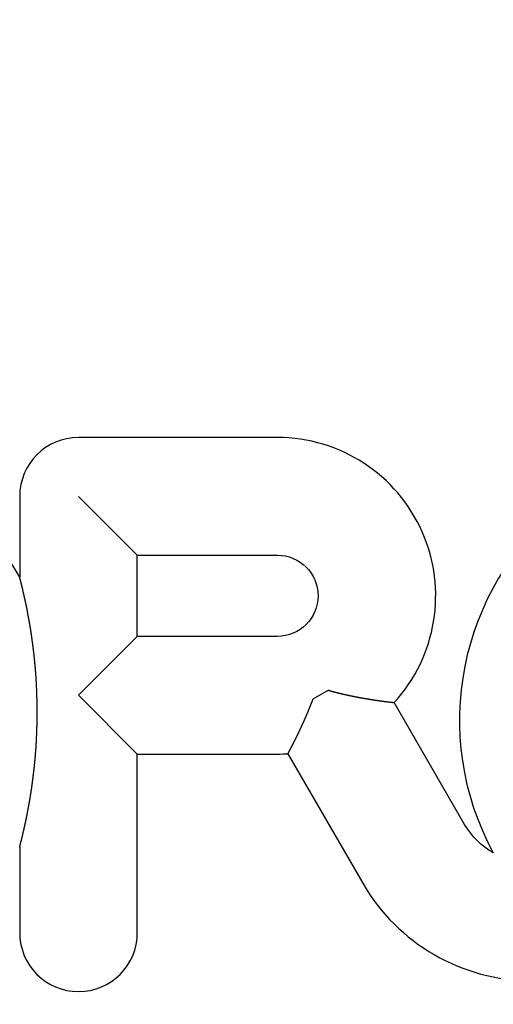
# Model space of a CAD drawing. Extents: x 747 to 814, y 162 to 448.
# Drawn here: x 781 to 787, y 351 to 363 of the extents above; entities that cross this region are included whole.
import ezdxf

# ---------------------------------------------------------------- set-up
doc = ezdxf.new("R2010")
doc.units = 0
doc.header["$LTSCALE"] = 20
doc.linetypes.add('VERDECKT', pattern=[0.375, 0.25, -0.125])
doc.layers.get('0').update_dxf_attribs({"linetype": 'CONTINUOUS'})

# ---------------------------------------------------------------- blocks, each defined once
blk = doc.blocks.new('A$C04C63E01')
at = {"color": 3, "linetype": 'CONTINUOUS', "extrusion": (0, 1, -2e-16)}
for p, q in [((783.905249, 4.222571), (781.475249, 4.222571)), ((780.756656, 3.503979), (780.756656, 2.515739)), ((782.193841, 2.785386), (781.475249, 3.503979)), ((782.193841, 2.785386), (783.905249, 2.785386)), ((782.193841, 1.792571), (782.193841, 2.785386)), ((781.475249, 1.073979), (782.193841, 1.792571)), ((783.905249, 1.792571), (782.193841, 1.792571)), ((784.530066, 1.134244), (784.339369, 1.024145)), ((782.193841, 0.355386), (781.475249, 1.073979)), ((786.192568, -0.503986), (785.332932, 0.984947)), ((782.193841, 0.355386), (783.905249, 0.355386)), ((782.193841, -1.828521), (782.193841, 0.355386)), ((784.034398, 0.359704), (784.94793, -1.222578)), ((780.756656, -0.780509), (780.756656, -1.828521))]:
    blk.add_line(p, q, dxfattribs=at)
at = {"color": 3}
for points in [[(780.757, -0.780509, 0), (780.757, -0.779913, 0), (780.757, -0.779287, 0), (780.757, -0.778631, 0), (780.757, -0.777948, 0), (780.758, -0.777236, 0), (780.758, -0.776497, 0), (780.758, -0.775731, 0), (780.758, -0.774937, 0), (780.758, -0.774118, 0), (780.759, -0.773271, 0), (780.759, -0.772399, 0), (780.759, -0.771502, 0), (780.759, -0.770579, 0), (780.759, -0.769632, 0), (780.76, -0.76866, 0), (780.76, -0.767664, 0), (780.76, -0.766644, 0), (780.761, -0.7656, 0), (780.761, -0.764534, 0), (780.761, -0.763444, 0), (780.761, -0.762332, 0), (780.762, -0.761198, 0), (780.762, -0.760043, 0), (780.762, -0.758866, 0), (780.763, -0.757667, 0), (780.763, -0.756448, 0), (780.763, -0.755209, 0), (780.764, -0.753949, 0), (780.764, -0.75267, 0), (780.764, -0.751371, 0), (780.764, -0.750052, 0), (780.765, -0.748715, 0), (780.765, -0.74736, 0), (780.766, -0.745986, 0), (780.766, -0.744594, 0), (780.766, -0.743184, 0), (780.767, -0.741757, 0), (780.767, -0.740313, 0), (780.767, -0.738852, 0), (780.768, -0.737375, 0), (780.768, -0.735881, 0), (780.768, -0.734372, 0), (780.769, -0.732848, 0), (780.769, -0.731308, 0), (780.77, -0.729753, 0), (780.77, -0.728184, 0), (780.77, -0.726601, 0), (780.771, -0.725003, 0), (780.771, -0.723392, 0), (780.772, -0.721768, 0), (780.772, -0.720131, 0), (780.772, -0.718481, 0), (780.773, -0.716819, 0), (780.773, -0.715144, 0), (780.774, -0.713458, 0), (780.774, -0.71176, 0), (780.775, -0.710052, 0), (780.775, -0.708332, 0), (780.775, -0.706602, 0), (780.776, -0.704862, 0), (780.776, -0.703112, 0), (780.777, -0.701352, 0), (780.777, -0.699583, 0), (780.778, -0.697806, 0), (780.778, -0.696019, 0), (780.778, -0.694224, 0), (780.779, -0.692421, 0), (780.779, -0.690611, 0), (780.78, -0.688793, 0), (780.78, -0.686968, 0), (780.781, -0.685136, 0), (780.781, -0.683298, 0), (780.782, -0.681454, 0), (780.782, -0.679603, 0), (780.783, -0.67774, 0), (780.783, -0.675861, 0), (780.783, -0.673967, 0), (780.784, -0.672056, 0), (780.784, -0.67013, 0), (780.785, -0.668188, 0), (780.785, -0.666231, 0), (780.786, -0.664257, 0), (780.786, -0.662268, 0), (780.787, -0.660263, 0), (780.787, -0.658242, 0), (780.788, -0.656206, 0), (780.788, -0.654154, 0), (780.789, -0.652086, 0), (780.789, -0.650002, 0), (780.79, -0.647903, 0), (780.79, -0.645788, 0), (780.791, -0.643657, 0), (780.791, -0.641511, 0), (780.792, -0.639348, 0), (780.792, -0.63717, 0), (780.793, -0.634977, 0), (780.793, -0.632767, 0), (780.794, -0.630542, 0), (780.794, -0.628302, 0), (780.795, -0.626045, 0), (780.795, -0.623773, 0), (780.796, -0.621485, 0), (780.797, -0.619182, 0), (780.797, -0.616863, 0), (780.798, -0.614528, 0), (780.798, -0.612177, 0), (780.799, -0.609811, 0), (780.799, -0.607429, 0), (780.8, -0.605031, 0), (780.8, -0.602618, 0), (780.801, -0.600189, 0), (780.802, -0.597745, 0), (780.802, -0.595284, 0), (780.803, -0.592809, 0), (780.803, -0.590317, 0), (780.804, -0.58781, 0), (780.804, -0.585287, 0), (780.805, -0.582749, 0), (780.806, -0.580194, 0), (780.806, -0.577625, 0), (780.807, -0.575039, 0), (780.807, -0.572438, 0), (780.808, -0.569822, 0), (780.809, -0.567189, 0), (780.809, -0.564542, 0), (780.81, -0.561878, 0), (780.81, -0.559199, 0), (780.811, -0.556504, 0), (780.812, -0.553794, 0), (780.812, -0.551068, 0), (780.813, -0.548327, 0), (780.813, -0.545569, 0), (780.814, -0.542797, 0), (780.815, -0.540008, 0), (780.815, -0.537205, 0), (780.816, -0.534385, 0), (780.817, -0.53155, 0), (780.817, -0.528699, 0), (780.818, -0.525833, 0), (780.818, -0.522951, 0), (780.819, -0.520054, 0), (780.82, -0.517141, 0), (780.82, -0.514213, 0), (780.821, -0.511269, 0), (780.822, -0.508309, 0), (780.822, -0.505334, 0), (780.823, -0.502343, 0), (780.824, -0.499337, 0), (780.824, -0.496315, 0), (780.825, -0.493278, 0), (780.825, -0.490225, 0), (780.826, -0.487156, 0), (780.827, -0.484072, 0), (780.827, -0.480973, 0), (780.828, -0.477858, 0), (780.829, -0.474727, 0), (780.829, -0.471581, 0), (780.83, -0.46842, 0), (780.831, -0.465243, 0), (780.831, -0.46205, 0), (780.832, -0.458842, 0), (780.833, -0.455618, 0), (780.833, -0.452379, 0), (780.834, -0.449125, 0), (780.835, -0.445855, 0), (780.835, -0.442569, 0), (780.836, -0.439268, 0), (780.837, -0.435951, 0), (780.838, -0.432619, 0), (780.838, -0.429272, 0), (780.839, -0.425909, 0), (780.84, -0.42253, 0), (780.84, -0.419136, 0), (780.841, -0.415727, 0), (780.842, -0.412302, 0), (780.842, -0.408862, 0), (780.843, -0.405406, 0), (780.844, -0.401934, 0), (780.844, -0.398448, 0), (780.845, -0.394946, 0), (780.846, -0.391428, 0), (780.847, -0.387895, 0), (780.847, -0.384346, 0), (780.848, -0.380782, 0), (780.849, -0.377204, 0), (780.849, -0.373613, 0), (780.85, -0.370009, 0), (780.851, -0.366391, 0), (780.851, -0.36276, 0), (780.852, -0.359117, 0), (780.853, -0.35546, 0), (780.854, -0.35179, 0), (780.854, -0.348108, 0), (780.855, -0.344412, 0), (780.856, -0.340703, 0), (780.856, -0.336982, 0), (780.857, -0.333247, 0), (780.858, -0.3295, 0), (780.859, -0.32574, 0), (780.859, -0.321967, 0), (780.86, -0.318181, 0), (780.861, -0.314382, 0), (780.861, -0.310571, 0), (780.862, -0.306746, 0), (780.863, -0.30291, 0), (780.864, -0.29906, 0), (780.864, -0.295198, 0), (780.865, -0.291323, 0), (780.866, -0.287435, 0), (780.866, -0.283535, 0), (780.867, -0.279622, 0), (780.868, -0.275697, 0), (780.868, -0.271759, 0), (780.869, -0.267809, 0), (780.87, -0.263846, 0), (780.871, -0.259871, 0), (780.871, -0.255883, 0), (780.872, -0.251883, 0), (780.873, -0.24787, 0), (780.873, -0.243845, 0), (780.874, -0.239808, 0), (780.875, -0.235758, 0), (780.876, -0.231696, 0), (780.876, -0.227622, 0), (780.877, -0.223535, 0), (780.878, -0.219436, 0), (780.878, -0.215325, 0), (780.879, -0.211202, 0), (780.88, -0.207066, 0), (780.88, -0.202919, 0), (780.881, -0.198759, 0), (780.882, -0.194587, 0), (780.883, -0.190403, 0), (780.883, -0.186207, 0), (780.884, -0.181999, 0), (780.885, -0.177779, 0), (780.885, -0.173547, 0), (780.886, -0.169303, 0), (780.887, -0.165047, 0), (780.887, -0.160779, 0), (780.888, -0.1565, 0), (780.889, -0.152208, 0), (780.89, -0.147904, 0), (780.89, -0.143589, 0), (780.891, -0.139262, 0), (780.892, -0.134923, 0), (780.892, -0.130572, 0), (780.893, -0.12621, 0), (780.894, -0.121835, 0), (780.894, -0.117449, 0), (780.895, -0.113052, 0), (780.896, -0.108643, 0), (780.896, -0.104222, 0), (780.897, -0.099789, 0), (780.898, -0.095345, 0), (780.898, -0.090889, 0), (780.899, -0.086422, 0), (780.9, -0.081943, 0), (780.9, -0.077453, 0), (780.901, -0.072952, 0), (780.902, -0.068438, 0), (780.902, -0.063914, 0), (780.903, -0.059378, 0), (780.904, -0.05483, 0), (780.904, -0.050272, 0), (780.905, -0.045701, 0), (780.906, -0.04112, 0), (780.906, -0.036527, 0), (780.907, -0.031924, 0), (780.908, -0.027308, 0), (780.908, -0.022682, 0), (780.909, -0.018044, 0), (780.91, -0.013395, 0), (780.91, -0.008735, 0), (780.911, -0.004064, 0), (780.912, 0.000618, 0), (780.912, 0.005311, 0), (780.913, 0.010016, 0), (780.913, 0.014731, 0), (780.914, 0.019458, 0), (780.915, 0.024195, 0), (780.915, 0.028944, 0), (780.916, 0.033703, 0), (780.917, 0.038473, 0), (780.917, 0.043254, 0), (780.918, 0.048046, 0), (780.918, 0.05285, 0), (780.919, 0.057663, 0), (780.92, 0.062488, 0), (780.92, 0.067323, 0), (780.921, 0.07217, 0), (780.922, 0.077026, 0), (780.922, 0.081894, 0), (780.923, 0.086773, 0), (780.923, 0.091662, 0), (780.924, 0.096561, 0), (780.925, 0.101472, 0), (780.925, 0.106393, 0), (780.926, 0.111324, 0), (780.926, 0.116266, 0), (780.927, 0.121219, 0), (780.927, 0.126182, 0), (780.928, 0.131155, 0), (780.929, 0.13613, 0), (780.929, 0.141109, 0), (780.93, 0.146091, 0), (780.93, 0.151075, 0), (780.931, 0.156062, 0), (780.931, 0.161052, 0), (780.932, 0.166045, 0), (780.933, 0.171041, 0), (780.933, 0.176039, 0), (780.934, 0.181039, 0), (780.934, 0.186042, 0), (780.935, 0.191048, 0), (780.935, 0.196056, 0), (780.936, 0.201067, 0), (780.936, 0.20608, 0), (780.937, 0.211095, 0), (780.937, 0.216112, 0), (780.938, 0.221132, 0), (780.938, 0.226154, 0), (780.939, 0.231178, 0), (780.939, 0.236204, 0), (780.94, 0.241233, 0), (780.94, 0.246263, 0), (780.941, 0.251295, 0), (780.941, 0.25633, 0), (780.942, 0.261366, 0), (780.942, 0.266404, 0), (780.943, 0.271444, 0), (780.943, 0.276485, 0), (780.944, 0.281529, 0), (780.944, 0.286574, 0), (780.945, 0.291621, 0), (780.945, 0.296669, 0), (780.946, 0.301719, 0), (780.946, 0.30677, 0), (780.946, 0.311823, 0), (780.947, 0.316878, 0), (780.947, 0.321933, 0), (780.948, 0.32699, 0), (780.948, 0.332049, 0), (780.949, 0.337109, 0), (780.949, 0.342169, 0), (780.949, 0.347232, 0), (780.95, 0.352295, 0), (780.95, 0.357359, 0), (780.951, 0.362424, 0), (780.951, 0.367491, 0), (780.951, 0.372558, 0), (780.952, 0.377626, 0), (780.952, 0.382696, 0), (780.953, 0.387766, 0), (780.953, 0.392836, 0), (780.953, 0.397908, 0), (780.954, 0.40298, 0), (780.954, 0.408053, 0), (780.955, 0.413127, 0), (780.955, 0.418201, 0), (780.955, 0.423276, 0), (780.956, 0.428351, 0), (780.956, 0.433427, 0), (780.956, 0.438503, 0), (780.957, 0.443579, 0), (780.957, 0.448656, 0), (780.957, 0.453733, 0), (780.958, 0.458811, 0), (780.958, 0.463888, 0), (780.958, 0.468966, 0), (780.959, 0.474044, 0), (780.959, 0.479122, 0), (780.959, 0.4842, 0), (780.96, 0.489277, 0), (780.96, 0.494355, 0), (780.96, 0.499433, 0), (780.96, 0.504511, 0), (780.961, 0.509588, 0), (780.961, 0.514666, 0), (780.961, 0.519743, 0), (780.962, 0.524819, 0), (780.962, 0.529896, 0), (780.962, 0.534972, 0), (780.962, 0.540047, 0), (780.963, 0.545122, 0), (780.963, 0.550197, 0), (780.963, 0.555271, 0), (780.963, 0.560344, 0), (780.964, 0.565417, 0), (780.964, 0.570489, 0), (780.964, 0.57556, 0), (780.964, 0.580631, 0), (780.965, 0.5857, 0), (780.965, 0.590769, 0), (780.965, 0.595837, 0), (780.965, 0.600905, 0), (780.965, 0.605973, 0), (780.966, 0.611042, 0), (780.966, 0.616113, 0), (780.966, 0.621186, 0), (780.966, 0.626259, 0), (780.966, 0.631334, 0), (780.967, 0.63641, 0), (780.967, 0.641487, 0), (780.967, 0.646566, 0), (780.967, 0.651645, 0), (780.967, 0.656726, 0), (780.967, 0.661807, 0), (780.968, 0.66689, 0), (780.968, 0.671973, 0), (780.968, 0.677058, 0), (780.968, 0.682143, 0), (780.968, 0.68723, 0), (780.968, 0.692317, 0), (780.969, 0.697405, 0), (780.969, 0.702494, 0), (780.969, 0.707584, 0), (780.969, 0.712674, 0), (780.969, 0.717766, 0), (780.969, 0.722857, 0), (780.969, 0.72795, 0), (780.969, 0.733043, 0), (780.969, 0.738137, 0), (780.97, 0.743231, 0), (780.97, 0.748326, 0), (780.97, 0.753421, 0), (780.97, 0.758517, 0), (780.97, 0.763613, 0), (780.97, 0.76871, 0), (780.97, 0.773807, 0), (780.97, 0.778905, 0), (780.97, 0.784002, 0), (780.97, 0.7891, 0), (780.97, 0.794199, 0), (780.97, 0.799297, 0), (780.971, 0.804396, 0), (780.971, 0.809495, 0), (780.971, 0.814594, 0), (780.971, 0.819693, 0), (780.971, 0.824792, 0), (780.971, 0.829891, 0), (780.971, 0.834991, 0), (780.971, 0.84009, 0), (780.971, 0.845189, 0), (780.971, 0.850288, 0), (780.971, 0.855388, 0), (780.971, 0.860487, 0), (780.971, 0.865585, 0), (780.971, 0.870684, 0), (780.971, 0.875782, 0), (780.971, 0.88088, 0), (780.971, 0.885978, 0), (780.971, 0.891076, 0), (780.971, 0.896173, 0), (780.971, 0.90127, 0), (780.971, 0.906366, 0), (780.971, 0.911462, 0), (780.971, 0.916557, 0), (780.971, 0.921652, 0), (780.971, 0.926747, 0), (780.97, 0.931841, 0), (780.97, 0.936934, 0), (780.97, 0.942026, 0), (780.97, 0.947118, 0), (780.97, 0.95221, 0), (780.97, 0.9573, 0), (780.97, 0.96239, 0), (780.97, 0.967479, 0), (780.97, 0.972568, 0), (780.97, 0.977655, 0), (780.97, 0.982742, 0), (780.97, 0.987827, 0), (780.97, 0.992912, 0), (780.969, 0.997996, 0), (780.969, 1.00308, 0), (780.969, 1.00816, 0), (780.969, 1.01324, 0), (780.969, 1.01832, 0), (780.969, 1.0234, 0), (780.969, 1.02848, 0), (780.969, 1.03355, 0), (780.969, 1.03863, 0), (780.968, 1.0437, 0), (780.968, 1.04878, 0), (780.968, 1.05385, 0), (780.968, 1.05893, 0), (780.968, 1.06401, 0), (780.968, 1.06909, 0), (780.967, 1.07416, 0), (780.967, 1.07924, 0), (780.967, 1.08432, 0), (780.967, 1.0894, 0), (780.967, 1.09449, 0), (780.967, 1.09957, 0), (780.966, 1.10465, 0), (780.966, 1.10973, 0), (780.966, 1.11482, 0), (780.966, 1.1199, 0), (780.966, 1.12498, 0), (780.965, 1.13007, 0), (780.965, 1.13515, 0), (780.965, 1.14024, 0), (780.965, 1.14532, 0), (780.965, 1.15041, 0), (780.964, 1.15549, 0), (780.964, 1.16058, 0), (780.964, 1.16566, 0), (780.964, 1.17075, 0), (780.963, 1.17583, 0), (780.963, 1.18092, 0), (780.963, 1.186, 0), (780.963, 1.19109, 0), (780.962, 1.19617, 0), (780.962, 1.20126, 0), (780.962, 1.20634, 0), (780.961, 1.21143, 0), (780.961, 1.21651, 0), (780.961, 1.22159, 0), (780.961, 1.22667, 0), (780.96, 1.23176, 0), (780.96, 1.23684, 0), (780.96, 1.24192, 0), (780.959, 1.247, 0), (780.959, 1.25208, 0), (780.959, 1.25716, 0), (780.959, 1.26224, 0), (780.958, 1.26732, 0), (780.958, 1.2724, 0), (780.958, 1.27747, 0), (780.957, 1.28255, 0), (780.957, 1.28762, 0), (780.957, 1.2927, 0), (780.956, 1.29777, 0), (780.956, 1.30284, 0), (780.956, 1.30792, 0), (780.955, 1.31299, 0), (780.955, 1.31806, 0), (780.954, 1.32312, 0), (780.954, 1.32819, 0), (780.954, 1.33326, 0), (780.953, 1.33832, 0), (780.953, 1.34339, 0), (780.953, 1.34845, 0), (780.952, 1.35351, 0), (780.952, 1.35857, 0), (780.951, 1.36363, 0), (780.951, 1.36868, 0), (780.951, 1.37374, 0), (780.95, 1.37879, 0), (780.95, 1.38384, 0), (780.949, 1.38889, 0), (780.949, 1.39394, 0), (780.949, 1.39899, 0), (780.948, 1.40404, 0), (780.948, 1.40908, 0), (780.947, 1.41412, 0), (780.947, 1.41916, 0), (780.946, 1.4242, 0), (780.946, 1.42924, 0), (780.946, 1.43427, 0), (780.945, 1.43931, 0), (780.945, 1.44434, 0), (780.944, 1.44936, 0), (780.944, 1.45439, 0), (780.943, 1.45942, 0), (780.943, 1.46444, 0), (780.942, 1.46946, 0), (780.942, 1.47448, 0), (780.941, 1.47949, 0), (780.941, 1.48451, 0), (780.94, 1.48952, 0), (780.94, 1.49453, 0), (780.939, 1.49953, 0), (780.939, 1.50453, 0), (780.938, 1.50951, 0), (780.938, 1.51449, 0), (780.937, 1.51946, 0), (780.937, 1.52441, 0), (780.936, 1.52936, 0), (780.936, 1.53429, 0), (780.935, 1.53922, 0), (780.935, 1.54414, 0), (780.934, 1.54904, 0), (780.934, 1.55394, 0), (780.933, 1.55882, 0), (780.933, 1.5637, 0), (780.932, 1.56857, 0), (780.932, 1.57342, 0), (780.931, 1.57827, 0), (780.93, 1.5831, 0), (780.93, 1.58793, 0), (780.929, 1.59275, 0), (780.929, 1.59755, 0), (780.928, 1.60235, 0), (780.928, 1.60713, 0), (780.927, 1.61191, 0), (780.927, 1.61667, 0), (780.926, 1.62143, 0), (780.925, 1.62617, 0), (780.925, 1.63091, 0), (780.924, 1.63563, 0), (780.924, 1.64035, 0), (780.923, 1.64505, 0), (780.923, 1.64975, 0), (780.922, 1.65443, 0), (780.921, 1.6591, 0), (780.921, 1.66377, 0), (780.92, 1.66842, 0), (780.92, 1.67306, 0), (780.919, 1.6777, 0), (780.919, 1.68232, 0), (780.918, 1.68693, 0), (780.917, 1.69153, 0), (780.917, 1.69613, 0), (780.916, 1.70071, 0), (780.916, 1.70528, 0), (780.915, 1.70984, 0), (780.914, 1.71439, 0), (780.914, 1.71893, 0), (780.913, 1.72346, 0), (780.912, 1.72798, 0), (780.912, 1.73249, 0), (780.911, 1.73699, 0), (780.911, 1.74148, 0), (780.91, 1.74595, 0), (780.909, 1.75042, 0), (780.909, 1.75488, 0), (780.908, 1.75933, 0), (780.908, 1.76376, 0), (780.907, 1.76819, 0), (780.906, 1.77261, 0), (780.906, 1.77701, 0), (780.905, 1.78141, 0), (780.904, 1.78579, 0), (780.904, 1.79017, 0), (780.903, 1.79453, 0), (780.902, 1.79888, 0), (780.902, 1.80323, 0), (780.901, 1.80756, 0), (780.901, 1.81188, 0), (780.9, 1.81619, 0), (780.899, 1.82049, 0), (780.899, 1.82478, 0), (780.898, 1.82906, 0), (780.897, 1.83333, 0), (780.897, 1.83759, 0), (780.896, 1.84184, 0), (780.895, 1.84607, 0), (780.895, 1.8503, 0), (780.894, 1.85452, 0), (780.893, 1.85872, 0), (780.893, 1.86292, 0), (780.892, 1.8671, 0), (780.891, 1.87128, 0), (780.891, 1.87544, 0), (780.89, 1.87959, 0), (780.889, 1.88374, 0), (780.889, 1.88787, 0), (780.888, 1.89199, 0), (780.887, 1.8961, 0), (780.887, 1.9002, 0), (780.886, 1.90429, 0), (780.885, 1.90836, 0), (780.885, 1.91243, 0), (780.884, 1.91649, 0), (780.883, 1.92053, 0), (780.883, 1.92457, 0), (780.882, 1.92859, 0), (780.881, 1.93261, 0), (780.881, 1.93661, 0), (780.88, 1.9406, 0), (780.879, 1.94458, 0), (780.879, 1.94855, 0), (780.878, 1.95251, 0), (780.877, 1.95646, 0), (780.877, 1.9604, 0), (780.876, 1.96433, 0), (780.875, 1.96824, 0), (780.875, 1.97215, 0), (780.874, 1.97604, 0), (780.873, 1.97993, 0), (780.873, 1.9838, 0), (780.872, 1.98766, 0), (780.871, 1.99152, 0), (780.871, 1.99536, 0), (780.87, 1.99919, 0), (780.869, 2.003, 0), (780.869, 2.00681, 0), (780.868, 2.0106, 0), (780.867, 2.01438, 0), (780.866, 2.01815, 0), (780.866, 2.02191, 0), (780.865, 2.02565, 0), (780.864, 2.02938, 0), (780.864, 2.03309, 0), (780.863, 2.03679, 0), (780.862, 2.04048, 0), (780.862, 2.04416, 0), (780.861, 2.04782, 0), (780.86, 2.05147, 0), (780.86, 2.05511, 0), (780.859, 2.05873, 0), (780.858, 2.06234, 0), (780.858, 2.06594, 0), (780.857, 2.06952, 0), (780.856, 2.0731, 0), (780.856, 2.07665, 0), (780.855, 2.0802, 0), (780.854, 2.08373, 0), (780.854, 2.08725, 0), (780.853, 2.09075, 0), (780.852, 2.09425, 0), (780.852, 2.09773, 0), (780.851, 2.10119, 0), (780.85, 2.10464, 0), (780.85, 2.10808, 0), (780.849, 2.11151, 0), (780.848, 2.11492, 0), (780.848, 2.11832, 0), (780.847, 2.12171, 0), (780.846, 2.12508, 0), (780.846, 2.12844, 0), (780.845, 2.13179, 0), (780.844, 2.13512, 0), (780.844, 2.13844, 0), (780.843, 2.14175, 0), (780.842, 2.14504, 0), (780.842, 2.14832, 0), (780.841, 2.15159, 0), (780.84, 2.15484, 0), (780.84, 2.15808, 0), (780.839, 2.16131, 0), (780.838, 2.16452, 0), (780.838, 2.16772, 0), (780.837, 2.17091, 0), (780.836, 2.17408, 0), (780.836, 2.17724, 0), (780.835, 2.18039, 0), (780.834, 2.18352, 0), (780.834, 2.18664, 0), (780.833, 2.18975, 0), (780.832, 2.19284, 0), (780.832, 2.19592, 0), (780.831, 2.19898, 0), (780.83, 2.20204, 0), (780.83, 2.20507, 0), (780.829, 2.2081, 0), (780.829, 2.21111, 0), (780.828, 2.21411, 0), (780.827, 2.21709, 0), (780.827, 2.22006, 0), (780.826, 2.22302, 0), (780.825, 2.22596, 0), (780.825, 2.2289, 0), (780.824, 2.23181, 0), (780.823, 2.23471, 0), (780.823, 2.2376, 0), (780.822, 2.24048, 0), (780.822, 2.24334, 0), (780.821, 2.24619, 0), (780.82, 2.24903, 0), (780.82, 2.25185, 0), (780.819, 2.25465, 0), (780.819, 2.25745, 0), (780.818, 2.26023, 0), (780.817, 2.263, 0), (780.817, 2.26575, 0), (780.816, 2.26849, 0), (780.816, 2.27121, 0), (780.815, 2.27393, 0), (780.814, 2.27662, 0), (780.814, 2.27931, 0), (780.813, 2.28198, 0), (780.813, 2.28464, 0), (780.812, 2.28728, 0), (780.811, 2.28991, 0), (780.811, 2.29252, 0), (780.81, 2.29513, 0), (780.81, 2.29771, 0), (780.809, 2.30029, 0), (780.808, 2.30285, 0), (780.808, 2.3054, 0), (780.807, 2.30793, 0), (780.807, 2.31045, 0), (780.806, 2.31295, 0), (780.806, 2.31544, 0), (780.805, 2.31792, 0), (780.804, 2.32038, 0), (780.804, 2.32283, 0), (780.803, 2.32527, 0), (780.803, 2.32769, 0), (780.802, 2.3301, 0), (780.802, 2.33249, 0), (780.801, 2.33487, 0), (780.801, 2.33724, 0), (780.8, 2.33959, 0), (780.799, 2.34193, 0), (780.799, 2.34427, 0), (780.798, 2.3466, 0), (780.798, 2.34893, 0), (780.797, 2.35127, 0), (780.797, 2.35359, 0), (780.796, 2.35592, 0), (780.796, 2.35824, 0), (780.795, 2.36056, 0), (780.795, 2.36287, 0), (780.794, 2.36518, 0), (780.793, 2.36749, 0), (780.793, 2.36979, 0), (780.792, 2.37209, 0), (780.792, 2.37438, 0), (780.791, 2.37666, 0), (780.791, 2.37894, 0), (780.79, 2.38121, 0), (780.79, 2.38348, 0), (780.789, 2.38574, 0), (780.789, 2.38799, 0), (780.788, 2.39024, 0), (780.787, 2.39247, 0), (780.787, 2.3947, 0), (780.786, 2.39692, 0), (780.786, 2.39913, 0), (780.785, 2.40133, 0), (780.785, 2.40353, 0), (780.784, 2.40571, 0), (780.784, 2.40788, 0), (780.783, 2.41004, 0), (780.783, 2.41219, 0), (780.782, 2.41433, 0), (780.782, 2.41646, 0), (780.781, 2.41858, 0), (780.781, 2.42069, 0), (780.78, 2.42278, 0), (780.78, 2.42486, 0), (780.779, 2.42693, 0), (780.779, 2.42898, 0), (780.778, 2.43102, 0), (780.778, 2.43305, 0), (780.777, 2.43506, 0), (780.777, 2.43706, 0), (780.776, 2.43905, 0), (780.776, 2.44101, 0), (780.775, 2.44297, 0), (780.775, 2.44491, 0), (780.774, 2.44683, 0), (780.774, 2.44873, 0), (780.773, 2.45062, 0), (780.773, 2.45249, 0), (780.772, 2.45435, 0), (780.772, 2.45618, 0), (780.771, 2.458, 0), (780.771, 2.4598, 0), (780.77, 2.46159, 0), (780.77, 2.46335, 0), (780.77, 2.4651, 0), (780.769, 2.46683, 0), (780.769, 2.46855, 0), (780.768, 2.47025, 0), (780.768, 2.47193, 0), (780.767, 2.47359, 0), (780.767, 2.47523, 0), (780.767, 2.47685, 0), (780.766, 2.47845, 0), (780.766, 2.48003, 0), (780.765, 2.48158, 0), (780.765, 2.48312, 0), (780.765, 2.48463, 0), (780.764, 2.48612, 0), (780.764, 2.48759, 0), (780.764, 2.48903, 0), (780.763, 2.49045, 0), (780.763, 2.49184, 0), (780.762, 2.49321, 0), (780.762, 2.49455, 0), (780.762, 2.49587, 0), (780.761, 2.49715, 0), (780.761, 2.49842, 0), (780.761, 2.49965, 0), (780.761, 2.50085, 0), (780.76, 2.50203, 0), (780.76, 2.50317, 0), (780.76, 2.50429, 0), (780.759, 2.50537, 0), (780.759, 2.50642, 0), (780.759, 2.50744, 0), (780.759, 2.50843, 0), (780.758, 2.50939, 0), (780.758, 2.51031, 0), (780.758, 2.51119, 0), (780.758, 2.51204, 0), (780.757, 2.51285, 0), (780.757, 2.51363, 0), (780.757, 2.51437, 0), (780.757, 2.51507, 0), (780.757, 2.51574, 0)], [(784.53, 1.13424, 0), (784.533, 1.13343, 0), (784.536, 1.13261, 0), (784.539, 1.1318, 0), (784.542, 1.13099, 0), (784.545, 1.13019, 0), (784.547, 1.12938, 0), (784.55, 1.12858, 0), (784.553, 1.12778, 0), (784.556, 1.12699, 0), (784.559, 1.12619, 0), (784.562, 1.1254, 0), (784.565, 1.12462, 0), (784.568, 1.12383, 0), (784.571, 1.12305, 0), (784.573, 1.12227, 0), (784.576, 1.12149, 0), (784.579, 1.12071, 0), (784.582, 1.11994, 0), (784.585, 1.11917, 0), (784.588, 1.1184, 0), (784.591, 1.11763, 0), (784.594, 1.11687, 0), (784.597, 1.11611, 0), (784.599, 1.11535, 0), (784.602, 1.11459, 0), (784.605, 1.11384, 0), (784.608, 1.11309, 0), (784.611, 1.11234, 0), (784.614, 1.11159, 0), (784.617, 1.11085, 0), (784.62, 1.11011, 0), (784.622, 1.10937, 0), (784.625, 1.10863, 0), (784.628, 1.1079, 0), (784.631, 1.10717, 0), (784.634, 1.10644, 0), (784.637, 1.10571, 0), (784.64, 1.10499, 0), (784.643, 1.10427, 0), (784.646, 1.10355, 0), (784.648, 1.10283, 0), (784.651, 1.10212, 0), (784.654, 1.10141, 0), (784.657, 1.1007, 0), (784.66, 1.09999, 0), (784.663, 1.09929, 0), (784.666, 1.09858, 0), (784.669, 1.09788, 0), (784.671, 1.09719, 0), (784.674, 1.09649, 0), (784.677, 1.0958, 0), (784.68, 1.09511, 0), (784.683, 1.09442, 0), (784.686, 1.09374, 0), (784.689, 1.09306, 0), (784.691, 1.09238, 0), (784.694, 1.0917, 0), (784.697, 1.09102, 0), (784.7, 1.09035, 0), (784.703, 1.08968, 0), (784.706, 1.08901, 0), (784.709, 1.08835, 0), (784.711, 1.08769, 0), (784.714, 1.08703, 0), (784.717, 1.08637, 0), (784.72, 1.08571, 0), (784.723, 1.08506, 0), (784.726, 1.08441, 0), (784.729, 1.08376, 0), (784.731, 1.08312, 0), (784.734, 1.08247, 0), (784.737, 1.08183, 0), (784.74, 1.08119, 0), (784.743, 1.08056, 0), (784.746, 1.07992, 0), (784.748, 1.07929, 0), (784.751, 1.07866, 0), (784.754, 1.07804, 0), (784.757, 1.07741, 0), (784.76, 1.07679, 0), (784.763, 1.07617, 0), (784.765, 1.07555, 0), (784.768, 1.07494, 0), (784.771, 1.07433, 0), (784.774, 1.07372, 0), (784.777, 1.07311, 0), (784.779, 1.0725, 0), (784.782, 1.0719, 0), (784.785, 1.0713, 0), (784.788, 1.0707, 0), (784.791, 1.07011, 0), (784.793, 1.06951, 0), (784.796, 1.06892, 0), (784.799, 1.06833, 0), (784.802, 1.06775, 0), (784.805, 1.06716, 0), (784.807, 1.06658, 0), (784.81, 1.066, 0), (784.813, 1.06543, 0), (784.816, 1.06485, 0), (784.818, 1.06428, 0), (784.821, 1.06371, 0), (784.824, 1.06314, 0), (784.827, 1.06257, 0), (784.829, 1.06201, 0), (784.832, 1.06145, 0), (784.835, 1.06089, 0), (784.838, 1.06034, 0), (784.841, 1.05978, 0), (784.843, 1.05923, 0), (784.846, 1.05868, 0), (784.849, 1.05813, 0), (784.851, 1.05759, 0), (784.854, 1.05704, 0), (784.857, 1.0565, 0), (784.86, 1.05597, 0), (784.862, 1.05543, 0), (784.865, 1.0549, 0), (784.868, 1.05436, 0), (784.871, 1.05384, 0), (784.873, 1.05331, 0), (784.876, 1.05278, 0), (784.879, 1.05226, 0), (784.881, 1.05174, 0), (784.884, 1.05122, 0), (784.887, 1.05071, 0), (784.89, 1.05019, 0), (784.892, 1.04968, 0), (784.895, 1.04917, 0), (784.898, 1.04867, 0), (784.9, 1.04816, 0), (784.903, 1.04766, 0), (784.906, 1.04716, 0), (784.908, 1.04666, 0), (784.911, 1.04617, 0), (784.914, 1.04567, 0), (784.916, 1.04518, 0), (784.919, 1.04469, 0), (784.922, 1.0442, 0), (784.924, 1.04372, 0), (784.927, 1.04324, 0), (784.93, 1.04276, 0), (784.932, 1.04228, 0), (784.935, 1.0418, 0), (784.937, 1.04133, 0), (784.94, 1.04085, 0), (784.943, 1.04039, 0), (784.945, 1.03992, 0), (784.948, 1.03945, 0), (784.951, 1.03899, 0), (784.953, 1.03853, 0), (784.956, 1.03807, 0), (784.958, 1.03761, 0), (784.961, 1.03716, 0), (784.964, 1.03671, 0), (784.966, 1.03626, 0), (784.969, 1.03581, 0), (784.971, 1.03536, 0), (784.974, 1.03492, 0), (784.976, 1.03448, 0), (784.979, 1.03404, 0), (784.981, 1.0336, 0), (784.984, 1.03317, 0), (784.987, 1.03274, 0), (784.989, 1.03231, 0), (784.992, 1.03188, 0), (784.994, 1.03145, 0), (784.997, 1.03103, 0), (784.999, 1.03061, 0), (785.002, 1.03019, 0), (785.004, 1.02977, 0), (785.007, 1.02936, 0), (785.009, 1.02894, 0), (785.012, 1.02853, 0), (785.014, 1.02813, 0), (785.017, 1.02772, 0), (785.019, 1.02731, 0), (785.022, 1.02691, 0), (785.024, 1.02651, 0), (785.027, 1.02611, 0), (785.029, 1.02572, 0), (785.031, 1.02533, 0), (785.034, 1.02493, 0), (785.036, 1.02454, 0), (785.039, 1.02416, 0), (785.041, 1.02377, 0), (785.044, 1.02339, 0), (785.046, 1.02301, 0), (785.048, 1.02263, 0), (785.051, 1.02225, 0), (785.053, 1.02188, 0), (785.055, 1.0215, 0), (785.058, 1.02113, 0), (785.06, 1.02076, 0), (785.063, 1.0204, 0), (785.065, 1.02003, 0), (785.067, 1.01967, 0), (785.07, 1.01931, 0), (785.072, 1.01895, 0), (785.074, 1.0186, 0), (785.077, 1.01824, 0), (785.079, 1.01789, 0), (785.081, 1.01754, 0), (785.084, 1.01719, 0), (785.086, 1.01685, 0), (785.088, 1.0165, 0), (785.09, 1.01616, 0), (785.093, 1.01582, 0), (785.095, 1.01548, 0), (785.097, 1.01514, 0), (785.099, 1.01481, 0), (785.102, 1.01448, 0), (785.104, 1.01415, 0), (785.106, 1.01382, 0), (785.108, 1.01349, 0), (785.111, 1.01317, 0), (785.113, 1.01285, 0), (785.115, 1.01253, 0), (785.117, 1.01221, 0), (785.119, 1.01189, 0), (785.122, 1.01158, 0), (785.124, 1.01127, 0), (785.126, 1.01096, 0), (785.128, 1.01065, 0), (785.13, 1.01034, 0), (785.132, 1.01004, 0), (785.134, 1.00973, 0), (785.137, 1.00943, 0), (785.139, 1.00913, 0), (785.141, 1.00884, 0), (785.143, 1.00854, 0), (785.145, 1.00825, 0), (785.147, 1.00796, 0), (785.149, 1.00767, 0), (785.151, 1.00738, 0), (785.153, 1.00709, 0), (785.155, 1.00681, 0), (785.157, 1.00653, 0), (785.159, 1.00625, 0), (785.161, 1.00597, 0), (785.163, 1.0057, 0), (785.165, 1.00542, 0), (785.167, 1.00515, 0), (785.169, 1.00488, 0), (785.171, 1.00461, 0), (785.173, 1.00434, 0), (785.175, 1.00408, 0), (785.177, 1.00382, 0), (785.179, 1.00356, 0), (785.181, 1.0033, 0), (785.183, 1.00304, 0), (785.185, 1.00279, 0), (785.187, 1.00253, 0), (785.189, 1.00228, 0), (785.191, 1.00204, 0), (785.193, 1.00179, 0), (785.194, 1.00154, 0), (785.196, 1.0013, 0), (785.198, 1.00106, 0), (785.2, 1.00082, 0), (785.202, 1.00058, 0), (785.204, 1.00035, 0), (785.205, 1.00011, 0), (785.207, 0.999882, 0), (785.209, 0.999652, 0), (785.211, 0.999424, 0), (785.212, 0.999198, 0), (785.214, 0.998974, 0), (785.216, 0.998752, 0), (785.218, 0.998531, 0), (785.219, 0.998313, 0), (785.221, 0.998096, 0), (785.223, 0.997881, 0), (785.224, 0.997668, 0), (785.226, 0.997457, 0), (785.228, 0.997248, 0), (785.229, 0.997041, 0), (785.231, 0.996835, 0), (785.233, 0.996631, 0), (785.234, 0.99643, 0), (785.236, 0.996229, 0), (785.238, 0.996031, 0), (785.239, 0.995835, 0), (785.241, 0.99564, 0), (785.242, 0.995447, 0), (785.244, 0.995256, 0), (785.245, 0.995067, 0), (785.247, 0.99488, 0), (785.248, 0.994694, 0), (785.25, 0.994511, 0), (785.251, 0.994329, 0), (785.253, 0.994148, 0), (785.254, 0.99397, 0), (785.256, 0.993793, 0), (785.257, 0.993618, 0), (785.259, 0.993445, 0), (785.26, 0.993274, 0), (785.262, 0.993104, 0), (785.263, 0.992936, 0), (785.264, 0.99277, 0), (785.266, 0.992606, 0), (785.267, 0.992443, 0), (785.268, 0.992283, 0), (785.27, 0.992124, 0), (785.271, 0.991966, 0), (785.272, 0.991811, 0), (785.274, 0.991657, 0), (785.275, 0.991504, 0), (785.276, 0.991354, 0), (785.278, 0.991205, 0), (785.279, 0.991058, 0), (785.28, 0.990913, 0), (785.281, 0.990769, 0), (785.283, 0.990627, 0), (785.284, 0.990487, 0), (785.285, 0.990348, 0), (785.286, 0.990212, 0), (785.287, 0.990076, 0), (785.288, 0.989943, 0), (785.29, 0.989811, 0), (785.291, 0.989681, 0), (785.292, 0.989552, 0), (785.293, 0.989426, 0), (785.294, 0.989301, 0), (785.295, 0.989177, 0), (785.296, 0.989056, 0), (785.297, 0.988936, 0), (785.298, 0.988818, 0), (785.299, 0.988702, 0), (785.3, 0.988587, 0), (785.301, 0.988475, 0), (785.302, 0.988363, 0), (785.303, 0.988254, 0), (785.304, 0.988147, 0), (785.305, 0.988041, 0), (785.306, 0.987937, 0), (785.307, 0.987834, 0), (785.308, 0.987734, 0), (785.309, 0.987635, 0), (785.309, 0.987537, 0), (785.31, 0.987442, 0), (785.311, 0.987348, 0), (785.312, 0.987256, 0), (785.313, 0.987166, 0), (785.314, 0.987077, 0), (785.314, 0.98699, 0), (785.315, 0.986905, 0), (785.316, 0.986821, 0), (785.317, 0.986739, 0), (785.317, 0.986659, 0), (785.318, 0.986581, 0), (785.319, 0.986504, 0), (785.319, 0.986429, 0), (785.32, 0.986355, 0), (785.321, 0.986283, 0), (785.321, 0.986213, 0), (785.322, 0.986145, 0), (785.323, 0.986078, 0), (785.323, 0.986013, 0), (785.324, 0.98595, 0), (785.324, 0.985888, 0), (785.325, 0.985828, 0), (785.325, 0.98577, 0), (785.326, 0.985713, 0), (785.326, 0.985658, 0), (785.327, 0.985604, 0), (785.327, 0.985553, 0), (785.328, 0.985502, 0), (785.328, 0.985454, 0), (785.329, 0.985407, 0), (785.329, 0.985362, 0), (785.33, 0.985318, 0), (785.33, 0.985276, 0), (785.33, 0.985236, 0), (785.331, 0.985198, 0), (785.331, 0.985161, 0), (785.331, 0.985125, 0), (785.332, 0.985091, 0), (785.332, 0.985059, 0), (785.332, 0.985029, 0), (785.332, 0.985, 0), (785.333, 0.984972, 0), (785.333, 0.984947, 0)], [(784.034, 0.359704, 0), (784.034, 0.35989, 0), (784.035, 0.360087, 0), (784.035, 0.360295, 0), (784.035, 0.360515, 0), (784.035, 0.360745, 0), (784.035, 0.360986, 0), (784.035, 0.361238, 0), (784.035, 0.361501, 0), (784.036, 0.361775, 0), (784.036, 0.362061, 0), (784.036, 0.362357, 0), (784.036, 0.362664, 0), (784.036, 0.362982, 0), (784.036, 0.363311, 0), (784.037, 0.36365, 0), (784.037, 0.364001, 0), (784.037, 0.364363, 0), (784.037, 0.364735, 0), (784.037, 0.365119, 0), (784.037, 0.365513, 0), (784.038, 0.365918, 0), (784.038, 0.366334, 0), (784.038, 0.366761, 0), (784.038, 0.367199, 0), (784.039, 0.367647, 0), (784.039, 0.368107, 0), (784.039, 0.368577, 0), (784.039, 0.369058, 0), (784.04, 0.36955, 0), (784.04, 0.370052, 0), (784.04, 0.370565, 0), (784.04, 0.371089, 0), (784.041, 0.371624, 0), (784.041, 0.37217, 0), (784.041, 0.372726, 0), (784.042, 0.373293, 0), (784.042, 0.37387, 0), (784.042, 0.374459, 0), (784.043, 0.375058, 0), (784.043, 0.375667, 0), (784.043, 0.376288, 0), (784.044, 0.376919, 0), (784.044, 0.37756, 0), (784.044, 0.378213, 0), (784.045, 0.378876, 0), (784.045, 0.379549, 0), (784.045, 0.380233, 0), (784.046, 0.380928, 0), (784.046, 0.381633, 0), (784.046, 0.382349, 0), (784.047, 0.383076, 0), (784.047, 0.383813, 0), (784.048, 0.38456, 0), (784.048, 0.385318, 0), (784.048, 0.386087, 0), (784.049, 0.386866, 0), (784.049, 0.387656, 0), (784.05, 0.388456, 0), (784.05, 0.389266, 0), (784.051, 0.390088, 0), (784.051, 0.390919, 0), (784.051, 0.391761, 0), (784.052, 0.392614, 0), (784.052, 0.393476, 0), (784.053, 0.39435, 0), (784.053, 0.395234, 0), (784.054, 0.396128, 0), (784.054, 0.397032, 0), (784.055, 0.397947, 0), (784.055, 0.398873, 0), (784.056, 0.399808, 0), (784.056, 0.400752, 0), (784.057, 0.401707, 0), (784.057, 0.402671, 0), (784.058, 0.403645, 0), (784.058, 0.404628, 0), (784.059, 0.405621, 0), (784.059, 0.406624, 0), (784.06, 0.407636, 0), (784.06, 0.408658, 0), (784.061, 0.409689, 0), (784.061, 0.41073, 0), (784.062, 0.41178, 0), (784.062, 0.41284, 0), (784.063, 0.413909, 0), (784.064, 0.414987, 0), (784.064, 0.416075, 0), (784.065, 0.417172, 0), (784.065, 0.418278, 0), (784.066, 0.419394, 0), (784.066, 0.420519, 0), (784.067, 0.421653, 0), (784.068, 0.422797, 0), (784.068, 0.423949, 0), (784.069, 0.425111, 0), (784.069, 0.426282, 0), (784.07, 0.427462, 0), (784.071, 0.428651, 0), (784.071, 0.42985, 0), (784.072, 0.431057, 0), (784.073, 0.432273, 0), (784.073, 0.433499, 0), (784.074, 0.434733, 0), (784.075, 0.435976, 0), (784.075, 0.437229, 0), (784.076, 0.43849, 0), (784.076, 0.43976, 0), (784.077, 0.441039, 0), (784.078, 0.442327, 0), (784.078, 0.443623, 0), (784.079, 0.444929, 0), (784.08, 0.446243, 0), (784.081, 0.447566, 0), (784.081, 0.448898, 0), (784.082, 0.450238, 0), (784.083, 0.451587, 0), (784.083, 0.452945, 0), (784.084, 0.454311, 0), (784.085, 0.455686, 0), (784.085, 0.45707, 0), (784.086, 0.458462, 0), (784.087, 0.459863, 0), (784.088, 0.461272, 0), (784.088, 0.46269, 0), (784.089, 0.464116, 0), (784.09, 0.465551, 0), (784.09, 0.466994, 0), (784.091, 0.468445, 0), (784.092, 0.469905, 0), (784.093, 0.471373, 0), (784.093, 0.47285, 0), (784.094, 0.474334, 0), (784.095, 0.475828, 0), (784.096, 0.477329, 0), (784.097, 0.478839, 0), (784.097, 0.480356, 0), (784.098, 0.481882, 0), (784.099, 0.483417, 0), (784.1, 0.484959, 0), (784.1, 0.486509, 0), (784.101, 0.488068, 0), (784.102, 0.489634, 0), (784.103, 0.491209, 0), (784.104, 0.492792, 0), (784.104, 0.494382, 0), (784.105, 0.495981, 0), (784.106, 0.497588, 0), (784.107, 0.499202, 0), (784.108, 0.500825, 0), (784.108, 0.502455, 0), (784.109, 0.504093, 0), (784.11, 0.505739, 0), (784.111, 0.507393, 0), (784.112, 0.509055, 0), (784.113, 0.510724, 0), (784.113, 0.512401, 0), (784.114, 0.514086, 0), (784.115, 0.515779, 0), (784.116, 0.517479, 0), (784.117, 0.519186, 0), (784.118, 0.520901, 0), (784.119, 0.522622, 0), (784.119, 0.52435, 0), (784.12, 0.526085, 0), (784.121, 0.527827, 0), (784.122, 0.529575, 0), (784.123, 0.53133, 0), (784.124, 0.533092, 0), (784.125, 0.53486, 0), (784.126, 0.536635, 0), (784.126, 0.538417, 0), (784.127, 0.540205, 0), (784.128, 0.542, 0), (784.129, 0.543801, 0), (784.13, 0.545609, 0), (784.131, 0.547424, 0), (784.132, 0.549245, 0), (784.133, 0.551072, 0), (784.134, 0.552906, 0), (784.135, 0.554746, 0), (784.135, 0.556592, 0), (784.136, 0.558445, 0), (784.137, 0.560304, 0), (784.138, 0.56217, 0), (784.139, 0.564041, 0), (784.14, 0.56592, 0), (784.141, 0.567804, 0), (784.142, 0.569694, 0), (784.143, 0.571591, 0), (784.144, 0.573494, 0), (784.145, 0.575403, 0), (784.146, 0.577318, 0), (784.147, 0.579239, 0), (784.148, 0.581166, 0), (784.148, 0.583099, 0), (784.149, 0.585038, 0), (784.15, 0.586983, 0), (784.151, 0.588935, 0), (784.152, 0.590892, 0), (784.153, 0.592855, 0), (784.154, 0.594824, 0), (784.155, 0.596798, 0), (784.156, 0.598779, 0), (784.157, 0.600765, 0), (784.158, 0.602758, 0), (784.159, 0.604756, 0), (784.16, 0.606759, 0), (784.161, 0.608769, 0), (784.162, 0.610784, 0), (784.163, 0.612805, 0), (784.164, 0.614831, 0), (784.165, 0.616863, 0), (784.166, 0.618901, 0), (784.167, 0.620944, 0), (784.168, 0.622993, 0), (784.169, 0.625048, 0), (784.17, 0.627107, 0), (784.171, 0.629173, 0), (784.172, 0.631243, 0), (784.173, 0.63332, 0), (784.174, 0.635401, 0), (784.175, 0.637488, 0), (784.176, 0.639581, 0), (784.177, 0.641678, 0), (784.178, 0.643781, 0), (784.179, 0.64589, 0), (784.18, 0.648003, 0), (784.181, 0.650122, 0), (784.182, 0.652246, 0), (784.183, 0.654375, 0), (784.184, 0.65651, 0), (784.185, 0.658649, 0), (784.186, 0.660794, 0), (784.187, 0.662943, 0), (784.188, 0.665098, 0), (784.189, 0.667258, 0), (784.19, 0.669423, 0), (784.191, 0.671593, 0), (784.192, 0.673767, 0), (784.193, 0.675947, 0), (784.194, 0.678132, 0), (784.195, 0.680321, 0), (784.196, 0.682516, 0), (784.197, 0.684715, 0), (784.198, 0.686919, 0), (784.199, 0.689128, 0), (784.2, 0.691342, 0), (784.201, 0.69356, 0), (784.202, 0.695783, 0), (784.203, 0.698011, 0), (784.204, 0.700244, 0), (784.205, 0.702481, 0), (784.206, 0.704723, 0), (784.207, 0.706969, 0), (784.208, 0.70922, 0), (784.209, 0.711476, 0), (784.21, 0.713736, 0), (784.211, 0.716001, 0), (784.212, 0.71827, 0), (784.213, 0.720543, 0), (784.214, 0.722821, 0), (784.215, 0.725102, 0), (784.216, 0.727387, 0), (784.217, 0.729676, 0), (784.218, 0.731969, 0), (784.219, 0.734266, 0), (784.22, 0.736566, 0), (784.221, 0.738871, 0), (784.222, 0.741179, 0), (784.224, 0.743491, 0), (784.225, 0.745806, 0), (784.226, 0.748125, 0), (784.227, 0.750448, 0), (784.228, 0.752775, 0), (784.229, 0.755105, 0), (784.23, 0.757439, 0), (784.231, 0.759776, 0), (784.232, 0.762118, 0), (784.233, 0.764462, 0), (784.234, 0.76681, 0), (784.235, 0.769162, 0), (784.236, 0.771517, 0), (784.237, 0.773876, 0), (784.238, 0.776238, 0), (784.239, 0.778604, 0), (784.24, 0.780973, 0), (784.241, 0.783346, 0), (784.242, 0.785722, 0), (784.243, 0.788101, 0), (784.244, 0.790484, 0), (784.245, 0.79287, 0), (784.246, 0.795259, 0), (784.247, 0.797652, 0), (784.249, 0.800048, 0), (784.25, 0.802447, 0), (784.251, 0.80485, 0), (784.252, 0.807256, 0), (784.253, 0.809665, 0), (784.254, 0.812077, 0), (784.255, 0.814492, 0), (784.256, 0.816911, 0), (784.257, 0.819332, 0), (784.258, 0.821757, 0), (784.259, 0.824185, 0), (784.26, 0.826616, 0), (784.261, 0.82905, 0), (784.262, 0.831488, 0), (784.263, 0.833928, 0), (784.264, 0.836371, 0), (784.265, 0.838817, 0), (784.266, 0.841267, 0), (784.267, 0.843719, 0), (784.268, 0.846174, 0), (784.269, 0.848632, 0), (784.27, 0.851093, 0), (784.271, 0.853557, 0), (784.272, 0.856023, 0), (784.274, 0.858493, 0), (784.275, 0.860965, 0), (784.276, 0.863441, 0), (784.277, 0.865919, 0), (784.278, 0.868399, 0), (784.279, 0.870883, 0), (784.28, 0.873369, 0), (784.281, 0.875858, 0), (784.282, 0.87835, 0), (784.283, 0.880844, 0), (784.284, 0.883341, 0), (784.285, 0.885841, 0), (784.286, 0.888343, 0), (784.287, 0.890848, 0), (784.288, 0.893356, 0), (784.289, 0.895866, 0), (784.29, 0.898379, 0), (784.291, 0.900894, 0), (784.292, 0.903411, 0), (784.293, 0.905932, 0), (784.294, 0.908454, 0), (784.295, 0.91098, 0), (784.296, 0.913507, 0), (784.297, 0.916037, 0), (784.298, 0.91857, 0), (784.299, 0.921104, 0), (784.3, 0.923642, 0), (784.301, 0.926181, 0), (784.302, 0.928723, 0), (784.303, 0.931267, 0), (784.304, 0.933814, 0), (784.305, 0.936363, 0), (784.306, 0.938914, 0), (784.307, 0.941467, 0), (784.308, 0.944022, 0), (784.309, 0.94658, 0), (784.31, 0.94914, 0), (784.311, 0.951702, 0), (784.313, 0.954266, 0), (784.314, 0.956831, 0), (784.315, 0.959399, 0), (784.316, 0.961968, 0), (784.317, 0.964539, 0), (784.318, 0.967112, 0), (784.319, 0.969687, 0), (784.32, 0.972263, 0), (784.321, 0.974842, 0), (784.322, 0.977422, 0), (784.323, 0.980003, 0), (784.324, 0.982587, 0), (784.325, 0.985172, 0), (784.326, 0.987759, 0), (784.327, 0.990347, 0), (784.328, 0.992938, 0), (784.329, 0.995529, 0), (784.33, 0.998123, 0), (784.331, 1.00072, 0), (784.332, 1.00331, 0), (784.332, 1.00591, 0), (784.333, 1.00851, 0), (784.334, 1.01111, 0), (784.335, 1.01372, 0), (784.336, 1.01632, 0), (784.337, 1.01893, 0), (784.338, 1.02154, 0), (784.339, 1.02415, 0)]]:
    blk.add_polyline3d(points, dxfattribs=at)
at = {"color": 1, "linetype": 'VERDECKT', "extrusion": (0, -2e-16, -1)}
for radius in [26.5, 18.782991]:
    blk.add_circle((-781.988795, 1.000026), radius, dxfattribs=at)
at = {"color": 1, "linetype": 'VERDECKT'}
for centre, radius in [((781.989018, 1.000026), 26.5), ((781.988795, 1.000026), 21)]:
    blk.add_circle(centre, radius, dxfattribs=at)
at = {"color": 1, "linetype": 'VERDECKT', "extrusion": (0, -2e-16, -1)}
for start, end in [(270, 90), (90, 270)]:
    blk.add_arc((-781.989018, 1.000026), 25, start, end, dxfattribs=at)
at = {"color": 3, "linetype": 'CONTINUOUS'}
for centre, radius, start, end in [((777.800164, 0.867615), 3.384842, 29.137889, 214.5801632), ((781.475249, 3.503979), 0.718592, 90, 180), ((783.905249, 2.288979), 1.933592, 317.591741, 90), ((789.514494, 0.7677), 3.384842, 250.0675645, 208.5975858), ((783.905249, 2.288979), 1.933592, 270, 273.8297858), ((787.012181, -0.030782), 2.383592, 210, 270), ((781.475249, -1.828521), 0.718592, 180, 360)]:
    blk.add_arc(centre, radius, start, end, dxfattribs=at)
at = {"color": 3, "linetype": 'CONTINUOUS', "extrusion": (0, -2e-16, -1)}
for centre, radius, start, end in [((-783.905249, 2.288979), 0.496408, 90, 270), ((-787.012181, -0.030782), 0.946408, 299.7476451, 330)]:
    blk.add_arc(centre, radius, start, end, dxfattribs=at)

msp = doc.modelspace()

# ---------------------------------------------------------------- block references
msp.add_blockref('A$C04C63E01', (0, 353.527, -94))

doc.saveas('drawing.dxf')
